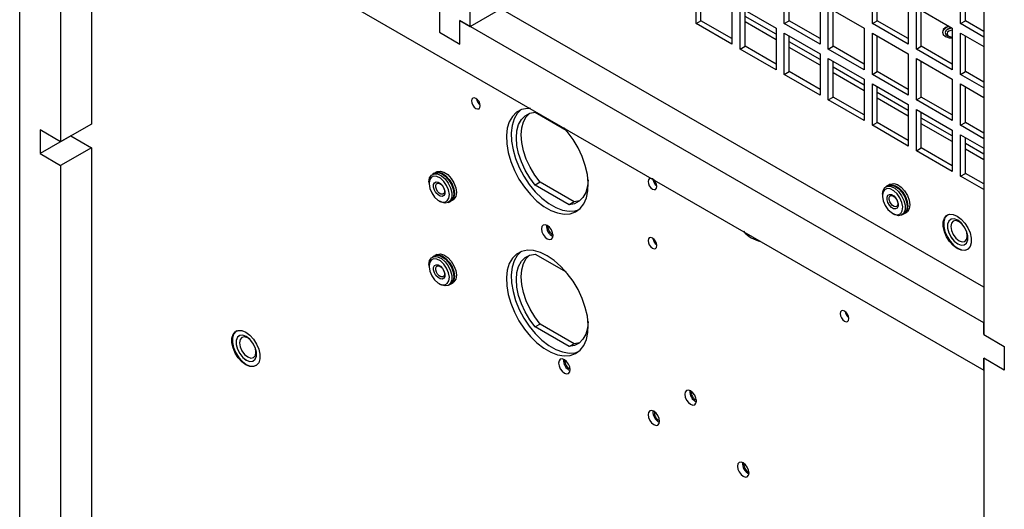
# Model space of a CAD drawing. Units: inches. Extents: x 0 to 118, y 0 to 94.
# Drawn here: x 102 to 110, y 75 to 79 of the extents above; entities that cross this region are included whole.
import ezdxf

# ---------------------------------------------------------------- set-up
doc = ezdxf.new("R2010")
doc.units = ezdxf.units.IN
doc.header["$MEASUREMENT"] = 0

msp = doc.modelspace()

# ---------------------------------------------------------------- linework, layer by layer
at = {"color": 7, "linetype": 'Continuous', "lineweight": 25}
for p, q in [((101.877, 65.6413), (101.877, 87.5877)), ((105.7661, 79.393), (105.7661, 87.1502)), ((110.1997, 83.0036), (110.1997, 76.7315)), ((102.2306, 81.1279), (102.2306, 78.3965)), ((102.2306, 81.0258), (110.1997, 76.4253)), ((102.4957, 80.8727), (102.4957, 78.5496)), ((107.7156, 79.4173), (107.7156, 79.7749)), ((107.7579, 79.4417), (107.7579, 79.7505)), ((108.4764, 79.4173), (108.4764, 79.775)), ((108.5187, 79.4417), (108.5187, 79.7506)), ((109.2373, 79.4174), (109.2373, 79.7751)), ((109.2796, 79.4418), (109.2796, 79.7506)), ((109.9981, 79.4175), (109.9981, 79.7751)), ((110.0404, 79.4419), (110.0404, 79.7507)), ((108.0253, 79.5961), (108.0253, 79.2385)), ((108.096, 79.5553), (108.4057, 79.3765)), ((108.096, 79.1977), (108.096, 79.5553)), ((108.7862, 79.5962), (108.7862, 79.2385)), ((108.8569, 79.5554), (109.1666, 79.3766)), ((108.8569, 79.1977), (108.8569, 79.5554)), ((109.547, 79.5963), (109.547, 79.2386)), ((109.6177, 79.5554), (109.9274, 79.3766)), ((109.6177, 79.1978), (109.6177, 79.5554)), ((105.5009, 79.5461), (105.5009, 79.342)), ((105.7661, 79.393), (106.0313, 79.5461)), ((110.1997, 77.1398), (106.0313, 79.5461)), ((108.1383, 79.2221), (108.1383, 79.5309)), ((108.4057, 79.3255), (108.1383, 79.4799)), ((108.8991, 79.2221), (108.8991, 79.531)), ((109.66, 79.2222), (109.66, 79.531)), ((105.6777, 79.4441), (105.7661, 79.393)), ((105.6777, 79.2399), (105.6777, 79.4441)), ((110.1997, 76.8336), (105.6777, 79.4441)), ((107.7156, 79.4173), (107.7579, 79.4417)), ((108.0253, 79.2385), (107.7156, 79.4173)), ((108.0253, 79.2873), (107.7579, 79.4417)), ((108.4057, 79.2767), (108.1383, 79.4311)), ((108.4764, 79.4173), (108.5187, 79.4417)), ((108.7862, 79.2385), (108.4764, 79.4173)), ((108.7862, 79.2874), (108.5187, 79.4417)), ((109.2373, 79.4174), (109.2796, 79.4418)), ((109.547, 79.2386), (109.2373, 79.4174)), ((109.547, 79.2874), (109.2796, 79.4418)), ((109.9981, 79.4175), (110.0404, 79.4419)), ((110.1997, 79.3011), (109.9981, 79.4175)), ((110.1997, 79.35), (110.0404, 79.4419)), ((105.5009, 79.342), (105.6777, 79.2399)), ((108.4057, 79.3765), (108.4057, 79.0189)), ((108.4764, 79.3357), (108.7862, 79.1569)), ((108.4764, 78.978), (108.4764, 79.3357)), ((108.5187, 79.0024), (108.5187, 79.3113)), ((109.1666, 79.3766), (109.1666, 79.0189)), ((109.2373, 79.3358), (109.547, 79.157)), ((109.2373, 78.9781), (109.2373, 79.3358)), ((109.2796, 79.0025), (109.2796, 79.3113)), ((109.8668, 79.3396), (109.8668, 79.3395)), ((109.9274, 79.3766), (109.9274, 79.019)), ((109.9981, 79.3358), (110.1997, 79.2195)), ((109.9981, 78.9782), (109.9981, 79.3358)), ((110.0404, 79.0026), (110.0404, 79.3114)), ((108.096, 79.1977), (108.1383, 79.2221)), ((108.4057, 79.0677), (108.1383, 79.2221)), ((108.7862, 79.1059), (108.5187, 79.2603)), ((108.8569, 79.1977), (108.8991, 79.2221)), ((109.1666, 79.0678), (108.8991, 79.2221)), ((109.6177, 79.1978), (109.66, 79.2222)), ((109.9274, 79.0678), (109.66, 79.2222)), ((108.4057, 79.0189), (108.096, 79.1977)), ((108.7862, 79.0571), (108.5187, 79.2115)), ((108.7862, 79.1569), (108.7862, 78.7992)), ((109.1666, 79.0189), (108.8569, 79.1977)), ((109.547, 79.157), (109.547, 78.7993)), ((109.9274, 79.019), (109.6177, 79.1978)), ((108.8569, 79.1161), (109.1666, 78.9373)), ((108.8569, 78.7584), (108.8569, 79.1161)), ((108.8991, 78.7828), (108.8991, 79.0917)), ((109.6177, 79.1161), (109.9274, 78.9373)), ((109.6177, 78.7585), (109.6177, 79.1161)), ((109.66, 78.7829), (109.66, 79.0917)), ((108.4764, 78.978), (108.5187, 79.0024)), ((108.7862, 78.7992), (108.4764, 78.978)), ((108.7862, 78.8481), (108.5187, 79.0024)), ((109.1666, 78.8863), (108.8991, 79.0407)), ((109.1666, 78.8375), (108.8991, 78.9919)), ((109.2373, 78.9781), (109.2796, 79.0025)), ((109.547, 78.7993), (109.2373, 78.9781)), ((109.547, 78.8481), (109.2796, 79.0025)), ((109.9981, 78.9782), (110.0404, 79.0026)), ((110.1997, 78.8618), (109.9981, 78.9782)), ((110.1997, 78.9107), (110.0404, 79.0026)), ((109.1666, 78.9373), (109.1666, 78.5796)), ((109.2373, 78.8965), (109.547, 78.7177)), ((109.2373, 78.5388), (109.2373, 78.8965)), ((109.9274, 78.9373), (109.9274, 78.5797)), ((109.9981, 78.8965), (110.1997, 78.7802)), ((109.9981, 78.5389), (109.9981, 78.8965)), ((109.2796, 78.5632), (109.2796, 78.872)), ((109.547, 78.6667), (109.2796, 78.8211)), ((110.0404, 78.5633), (110.0404, 78.8721)), ((108.8569, 78.7584), (108.8991, 78.7828)), ((109.1666, 78.5796), (108.8569, 78.7584)), ((109.1666, 78.6285), (108.8991, 78.7828)), ((109.547, 78.6179), (109.2796, 78.7723)), ((109.547, 78.7177), (109.547, 78.36)), ((109.6177, 78.7585), (109.66, 78.7829)), ((109.9274, 78.5797), (109.6177, 78.7585)), ((109.9274, 78.6285), (109.66, 78.7829)), ((106.3268, 78.6519), (106.593, 78.4982)), ((109.6177, 78.6768), (109.9274, 78.498)), ((109.6177, 78.3192), (109.6177, 78.6768)), ((109.66, 78.3436), (109.66, 78.6524)), ((102.4957, 78.5496), (102.2306, 78.3965)), ((109.2373, 78.5388), (109.2796, 78.5632)), ((109.547, 78.36), (109.2373, 78.5388)), ((109.547, 78.4088), (109.2796, 78.5632)), ((109.9274, 78.4471), (109.66, 78.6015)), ((109.9274, 78.3983), (109.66, 78.5526)), ((109.9981, 78.5389), (110.0404, 78.5633)), ((110.1997, 78.4225), (109.9981, 78.5389)), ((110.1997, 78.4714), (110.0404, 78.5633)), ((102.2306, 78.3965), (102.0538, 78.4986)), ((102.0538, 78.4986), (102.0538, 78.2944)), ((109.9274, 78.498), (109.9274, 78.1404)), ((109.9981, 78.4572), (110.1997, 78.3409)), ((109.9981, 78.0996), (109.9981, 78.4572)), ((102.319, 78.4475), (102.0538, 78.2944)), ((102.319, 78.4476), (102.319, 78.4475)), ((102.319, 78.4475), (102.4957, 78.3455)), ((110.0404, 78.124), (110.0404, 78.4328)), ((110.1997, 78.2899), (110.0404, 78.3818)), ((102.0538, 78.2944), (102.2306, 78.1924)), ((102.4957, 78.3455), (102.2306, 78.1924)), ((102.4957, 78.3455), (102.4957, 65.3862)), ((109.6177, 78.3192), (109.66, 78.3436)), ((109.9274, 78.1404), (109.6177, 78.3192)), ((109.9274, 78.1892), (109.66, 78.3436)), ((110.1997, 78.2411), (110.0404, 78.333)), ((102.2306, 78.1924), (102.2306, 65.2331)), ((105.4555, 78.1243), (105.4392, 78.115)), ((105.4776, 78.1371), (105.4614, 78.1278)), ((109.9981, 78.0996), (110.0404, 78.124)), ((110.1997, 78.0321), (110.0404, 78.124)), ((105.4102, 78.0509), (105.4102, 78.038)), ((106.3691, 78.0475), (106.3268, 78.0231)), ((106.663, 77.8779), (106.3691, 78.0475)), ((109.3914, 78.0293), (109.3752, 78.0199)), ((110.1997, 77.9832), (109.9981, 78.0996)), ((106.6207, 77.8535), (106.3268, 78.0231)), ((109.3241, 77.9431), (109.3241, 77.9302)), ((109.3693, 78.0165), (109.3531, 78.0072)), ((105.4981, 77.8859), (105.5092, 77.8794)), ((105.5792, 77.8725), (105.5954, 77.8818)), ((105.6014, 77.8853), (105.6176, 77.8946)), ((106.663, 77.8779), (106.6207, 77.8535)), ((109.4119, 77.778), (109.4231, 77.7716)), ((109.4931, 77.7647), (109.5093, 77.774)), ((109.5152, 77.7774), (109.5314, 77.7868)), ((109.8907, 77.7669), (109.8882, 77.7654)), ((109.9115, 77.7252), (109.9115, 77.7252)), ((110.0364, 77.5087), (110.0365, 77.5087)), ((110.0597, 77.4684), (110.0621, 77.4698)), ((105.4555, 77.4099), (105.4392, 77.4005)), ((105.4776, 77.4227), (105.4614, 77.4133)), ((106.3268, 77.4271), (106.593, 77.2734)), ((105.4102, 77.3364), (105.4102, 77.3235)), ((105.6014, 77.1708), (105.6176, 77.1802)), ((105.4981, 77.1714), (105.5092, 77.165)), ((105.5792, 77.158), (105.5954, 77.1674)), ((103.7501, 76.7636), (103.7477, 76.7622)), ((106.3691, 76.8227), (106.3268, 76.7983)), ((106.6207, 76.6287), (106.3268, 76.7983)), ((106.663, 76.6531), (106.3691, 76.8227)), ((110.1997, 76.7315), (110.1997, 76.8336)), ((103.771, 76.7219), (103.7709, 76.7219)), ((110.1997, 76.7315), (110.3764, 76.6295)), ((106.663, 76.6531), (106.6207, 76.6287)), ((110.3764, 76.6295), (110.3764, 76.4254)), ((103.8959, 76.5054), (103.896, 76.5054)), ((110.1997, 76.5274), (110.1997, 73.7961)), ((110.3764, 76.4254), (110.1997, 76.5274)), ((110.1997, 76.4253), (110.1997, 76.5274)), ((103.9192, 76.4651), (103.9216, 76.4665))]:
    msp.add_line(p, q, dxfattribs=at)
at = {"color": 7, "linetype": 'Continuous', "lineweight": 25, "flags": 128}
for points in [[(109.8979, 79.3937), (109.8696, 79.3825), (109.8494, 79.365), (109.8423, 79.3443), (109.8494, 79.3237), (109.8696, 79.3062), (109.9, 79.2945), (109.9274, 79.2906)], [(109.9237, 79.3788), (109.9094, 79.3764), (109.887, 79.3678), (109.872, 79.3548), (109.8668, 79.3396), (109.872, 79.3244), (109.887, 79.3114), (109.9094, 79.3028), (109.9274, 79.3001)], [(109.9238, 79.3787), (109.9094, 79.3763), (109.887, 79.3677), (109.872, 79.3548), (109.8668, 79.3395)], [(109.9274, 79.3609), (109.9154, 79.3589), (109.8981, 79.3523), (109.8866, 79.3423), (109.8825, 79.3305), (109.8866, 79.3188), (109.8981, 79.3088), (109.9154, 79.3021), (109.9274, 79.3002)], [(105.8156, 78.7718), (105.8012, 78.7768), (105.789, 78.7744), (105.7808, 78.7651), (105.7779, 78.7501), (105.7808, 78.7318), (105.789, 78.713), (105.8012, 78.6965), (105.8156, 78.6849), (105.83, 78.6798), (105.8422, 78.6822), (105.8504, 78.6916), (105.8532, 78.7066), (105.8504, 78.7249), (105.8422, 78.7437), (105.83, 78.7602), (105.8156, 78.7718)], [(106.2866, 78.6843), (106.2591, 78.6842), (106.2094, 78.6741), (106.1661, 78.6512), (106.1304, 78.6161), (106.1034, 78.5699), (106.0859, 78.5138), (106.0783, 78.4495), (106.0808, 78.3789), (106.0934, 78.3039), (106.1158, 78.2267), (106.1472, 78.1496), (106.1868, 78.0747), (106.2335, 78.0043), (106.2859, 77.9403), (106.3424, 77.8846), (106.4015, 77.8388), (106.4615, 77.8042), (106.5206, 77.7817), (106.5771, 77.7722), (106.6295, 77.7757), (106.6761, 77.7923), (106.7157, 77.8214), (106.7472, 77.8622), (106.7695, 77.9136), (106.7822, 77.974), (106.7847, 78.0417), (106.7771, 78.1148), (106.7595, 78.1911), (106.7325, 78.2685), (106.6969, 78.3448), (106.6536, 78.4177), (106.6039, 78.4851), (106.5764, 78.517)], [(106.2035, 78.6719), (106.1727, 78.6405), (106.1457, 78.5943), (106.1282, 78.5382), (106.1205, 78.4739), (106.1231, 78.4033), (106.1357, 78.3283), (106.1581, 78.2511), (106.1895, 78.174), (106.2291, 78.0991), (106.2758, 78.0287), (106.3281, 77.9647), (106.3847, 77.909), (106.4438, 77.8632), (106.5038, 77.8286), (106.5629, 77.8061), (106.6194, 77.7966), (106.6718, 77.8001), (106.7017, 77.809)], [(106.3268, 78.0231), (106.2806, 78.0851), (106.2406, 78.1524), (106.2081, 78.223), (106.1841, 78.2945), (106.1694, 78.3647), (106.1644, 78.4313), (106.1694, 78.4921), (106.1841, 78.5453), (106.2081, 78.5891), (106.2406, 78.6221), (106.2806, 78.6432), (106.3268, 78.6519)], [(106.3691, 78.0475), (106.3229, 78.1095), (106.2829, 78.1769), (106.2504, 78.2474), (106.2264, 78.3189), (106.2117, 78.3891), (106.2067, 78.4557), (106.2117, 78.5165), (106.2264, 78.5697), (106.2504, 78.6135), (106.2772, 78.642)], [(105.4102, 78.0509), (105.4102, 78.0509), (105.4156, 78.0849), (105.4311, 78.109), (105.4551, 78.1207)], [(105.4551, 78.1207), (105.4849, 78.1186), (105.5174, 78.1029), (105.549, 78.0755), (105.5763, 78.0391), (105.5963, 77.9979), (105.6069, 77.9562), (105.6069, 77.9185), (105.5963, 77.8891), (105.5763, 77.8709), (105.549, 77.8661), (105.5174, 77.8751), (105.5092, 77.8794)], [(105.4555, 78.1243), (105.4584, 78.1259), (105.4857, 78.1307), (105.5173, 78.1217), (105.5498, 78.0999), (105.5796, 78.0675), (105.6036, 78.0282), (105.6191, 77.9862), (105.6244, 77.9459), (105.6191, 77.9119), (105.6036, 77.8878), (105.5954, 77.8818)], [(105.4585, 78.1259), (105.4643, 78.1293), (105.4916, 78.1342), (105.5232, 78.1252), (105.5557, 78.1033), (105.5855, 78.071), (105.6095, 78.0316), (105.625, 77.9896), (105.6304, 77.9494), (105.625, 77.9153), (105.6095, 77.8912), (105.5984, 77.8837)], [(105.4776, 78.1371), (105.4806, 78.1387), (105.5078, 78.1435), (105.5394, 78.1345), (105.5719, 78.1127), (105.6017, 78.0803), (105.6257, 78.041), (105.6412, 77.9989), (105.6466, 77.9587), (105.6412, 77.9247), (105.6257, 77.9006), (105.6176, 77.8946)], [(105.4884, 78.1305), (105.4928, 78.1303), (105.5235, 78.1216), (105.555, 78.1004), (105.5839, 78.069), (105.6072, 78.0309), (105.6222, 77.9901), (105.6274, 77.9511), (105.6222, 77.9181), (105.6172, 77.9073)], [(105.4501, 78.1), (105.4278, 78.0887), (105.414, 78.0652), (105.4104, 78.0324), (105.4173, 77.994), (105.434, 77.9549), (105.4584, 77.9197), (105.4876, 77.8926), (105.5181, 77.877), (105.5462, 77.8746), (105.5684, 77.8859), (105.5822, 77.9094), (105.5858, 77.9422), (105.5789, 77.9806), (105.5622, 78.0197), (105.5378, 78.0549), (105.5086, 78.082), (105.4781, 78.0976), (105.4501, 78.1)], [(105.5248, 77.9247), (105.5071, 77.9267), (105.4881, 77.9379), (105.4706, 77.9567), (105.4573, 77.9801), (105.4502, 78.0046), (105.4504, 78.0264), (105.4578, 78.0423), (105.4714, 78.0499), (105.4891, 78.0479), (105.5081, 78.0367), (105.5256, 78.0179), (105.539, 77.9945), (105.5461, 77.97), (105.5459, 77.9482), (105.5384, 77.9323), (105.5248, 77.9247)], [(105.5265, 77.9435), (105.5129, 77.9451), (105.4982, 77.9537), (105.4847, 77.9682), (105.4744, 77.9862), (105.4689, 78.0051), (105.469, 78.022), (105.4748, 78.0343), (105.4853, 78.0401), (105.4989, 78.0386), (105.5136, 78.0299), (105.5271, 78.0154), (105.5374, 77.9974), (105.5429, 77.9785), (105.5428, 77.9616), (105.537, 77.9493), (105.5265, 77.9435)], [(106.7831, 78.0681), (106.7782, 78.0132), (106.7634, 77.9601), (106.7394, 77.9163), (106.7069, 77.8833), (106.6669, 77.8621), (106.6207, 77.8535)], [(107.3387, 78.0754), (107.3243, 78.0805), (107.3121, 78.0781), (107.3039, 78.0687), (107.3011, 78.0537), (107.3039, 78.0354), (107.3121, 78.0166), (107.3243, 78.0001), (107.3387, 77.9885), (107.3531, 77.9835), (107.3653, 77.9859), (107.3735, 77.9952), (107.3764, 78.0102), (107.3735, 78.0285), (107.3653, 78.0473), (107.3531, 78.0638), (107.3387, 78.0754)], [(109.3723, 78.0181), (109.3782, 78.0215), (109.4055, 78.0263), (109.4371, 78.0173), (109.4695, 77.9955), (109.4994, 77.9631), (109.5233, 77.9238), (109.5389, 77.8818), (109.5442, 77.8415), (109.5389, 77.8075), (109.5233, 77.7834), (109.5122, 77.7758)], [(109.3914, 78.0293), (109.3944, 78.0309), (109.4217, 78.0357), (109.4533, 78.0267), (109.4857, 78.0048), (109.5156, 77.9725), (109.5396, 77.9332), (109.5551, 77.8911), (109.5604, 77.8509), (109.5551, 77.8169), (109.5396, 77.7927), (109.5314, 77.7868)], [(109.3241, 77.9431), (109.3241, 77.9431), (109.3294, 77.9771), (109.345, 78.0012), (109.3689, 78.0129)], [(109.3639, 77.9922), (109.3416, 77.9809), (109.3279, 77.9574), (109.3242, 77.9245), (109.3312, 77.8862), (109.3478, 77.8471), (109.3723, 77.8119), (109.4015, 77.7848), (109.4319, 77.7691), (109.46, 77.7668), (109.4823, 77.7781), (109.496, 77.8015), (109.4997, 77.8344), (109.4927, 77.8727), (109.476, 77.9119), (109.4516, 77.9471), (109.4224, 77.9742), (109.3919, 77.9898), (109.3639, 77.9922)], [(109.4386, 77.8169), (109.421, 77.8189), (109.4019, 77.8301), (109.3844, 77.8488), (109.3711, 77.8722), (109.364, 77.8967), (109.3642, 77.9186), (109.3717, 77.9345), (109.3853, 77.9421), (109.4029, 77.9401), (109.422, 77.9288), (109.4395, 77.9101), (109.4528, 77.8867), (109.4599, 77.8622), (109.4597, 77.8403), (109.4522, 77.8244), (109.4386, 77.8169)], [(109.3689, 78.0129), (109.3988, 78.0108), (109.4313, 77.9951), (109.4628, 77.9676), (109.4901, 77.9313), (109.5101, 77.8901), (109.5207, 77.8484), (109.5207, 77.8107), (109.5101, 77.7812), (109.4901, 77.7631), (109.4628, 77.7583), (109.4313, 77.7673), (109.4231, 77.7716)], [(109.3693, 78.0165), (109.3722, 78.0181), (109.3995, 78.0229), (109.4311, 78.0139), (109.4636, 77.9921), (109.4934, 77.9597), (109.5174, 77.9204), (109.5329, 77.8783), (109.5383, 77.8381), (109.5329, 77.8041), (109.5174, 77.78), (109.5093, 77.774)], [(109.4022, 78.0227), (109.4067, 78.0225), (109.4373, 78.0138), (109.4688, 77.9926), (109.4977, 77.9612), (109.521, 77.9231), (109.536, 77.8823), (109.5413, 77.8433), (109.536, 77.8103), (109.5311, 77.7994)], [(106.7126, 77.8878), (106.7092, 77.8865), (106.663, 77.8779)], [(109.4403, 77.8357), (109.4267, 77.8372), (109.412, 77.8459), (109.3985, 77.8603), (109.3882, 77.8784), (109.3827, 77.8973), (109.3829, 77.9142), (109.3886, 77.9265), (109.3991, 77.9323), (109.4128, 77.9307), (109.4275, 77.9221), (109.441, 77.9076), (109.4513, 77.8896), (109.4567, 77.8707), (109.4566, 77.8538), (109.4508, 77.8415), (109.4403, 77.8357)], [(109.9698, 77.755), (110.0041, 77.7295), (110.0356, 77.6947), (110.0618, 77.6535), (110.0805, 77.609), (110.0902, 77.565), (110.0902, 77.5251), (110.0805, 77.4923), (110.0618, 77.4695), (110.0356, 77.4584), (110.0041, 77.46), (109.9698, 77.4741), (109.9356, 77.4996), (109.9041, 77.5344), (109.8779, 77.5756), (109.8592, 77.6201), (109.8495, 77.6641), (109.8495, 77.704), (109.8592, 77.7368), (109.8779, 77.7596), (109.9041, 77.7707), (109.9356, 77.7691), (109.9698, 77.755)], [(109.8914, 77.7672), (109.8823, 77.7615), (109.8636, 77.7388), (109.8539, 77.7061), (109.8539, 77.6663), (109.8636, 77.6224), (109.8823, 77.5781), (109.9084, 77.537), (109.9398, 77.5023), (109.9739, 77.4769), (110.0081, 77.4628), (110.0395, 77.4613), (110.0628, 77.4703)], [(109.9739, 77.719), (109.9437, 77.7303), (109.9171, 77.7279), (109.8974, 77.7121), (109.8869, 77.6849), (109.8869, 77.6494), (109.8974, 77.6101), (109.9171, 77.5715), (109.9437, 77.5385), (109.9739, 77.5149), (110.0042, 77.5036), (110.0308, 77.5059), (110.0505, 77.5217), (110.061, 77.5489), (110.061, 77.5844), (110.0505, 77.6238), (110.0308, 77.6623), (110.0042, 77.6954), (109.9739, 77.719)], [(109.9115, 77.7252), (109.8975, 77.7122), (109.887, 77.6849), (109.887, 77.6495), (109.8975, 77.6101), (109.9172, 77.5716), (109.9438, 77.5385), (109.974, 77.5149), (110.0043, 77.5036), (110.0308, 77.506), (110.0365, 77.5087)], [(109.9861, 77.706), (109.959, 77.7155), (109.9359, 77.711), (109.9205, 77.6933), (109.9151, 77.665), (109.9205, 77.6305), (109.9359, 77.5949), (109.959, 77.5638), (109.9861, 77.5419), (110.0133, 77.5324), (110.0364, 77.5369), (110.0518, 77.5547), (110.0572, 77.5829), (110.0518, 77.6175), (110.0364, 77.653), (110.0133, 77.6841), (109.9861, 77.706)], [(106.4315, 77.6734), (106.4124, 77.6801), (106.3962, 77.6769), (106.3854, 77.6645), (106.3816, 77.6446), (106.3854, 77.6204), (106.3962, 77.5955), (106.4124, 77.5737), (106.4315, 77.5583), (106.4506, 77.5517), (106.4667, 77.5548), (106.4775, 77.5672), (106.4813, 77.5871), (106.4775, 77.6113), (106.4667, 77.6362), (106.4506, 77.658), (106.4315, 77.6734)], [(107.3387, 77.5651), (107.3243, 77.5701), (107.3121, 77.5677), (107.3039, 77.5584), (107.3011, 77.5434), (107.3039, 77.5251), (107.3121, 77.5063), (107.3243, 77.4898), (107.3387, 77.4781), (107.3531, 77.4731), (107.3653, 77.4755), (107.3735, 77.4849), (107.3764, 77.4999), (107.3735, 77.5182), (107.3653, 77.537), (107.3531, 77.5535), (107.3387, 77.5651)], [(106.4315, 77.4117), (106.3717, 77.4403), (106.3137, 77.4564), (106.2591, 77.4594), (106.2094, 77.4493), (106.1661, 77.4264), (106.1304, 77.3913), (106.1034, 77.3451), (106.0859, 77.289), (106.0783, 77.2247), (106.0808, 77.154), (106.0934, 77.0791), (106.1158, 77.0019), (106.1472, 76.9248), (106.1868, 76.8499), (106.2335, 76.7795), (106.2859, 76.7155), (106.3424, 76.6598), (106.4015, 76.614), (106.4615, 76.5793), (106.5206, 76.5569), (106.5771, 76.5474), (106.6295, 76.5509), (106.6761, 76.5675), (106.7157, 76.5966), (106.7472, 76.6374), (106.7695, 76.6887), (106.7822, 76.7491), (106.7847, 76.8169), (106.7771, 76.8899), (106.7595, 76.9663), (106.7325, 77.0437), (106.6969, 77.12), (106.6536, 77.1929), (106.6039, 77.2603), (106.5493, 77.3204), (106.4912, 77.3714), (106.4315, 77.4117)], [(106.2035, 77.4471), (106.1727, 77.4157), (106.1457, 77.3695), (106.1282, 77.3134), (106.1205, 77.2491), (106.1231, 77.1785), (106.1357, 77.1035), (106.1581, 77.0263), (106.1895, 76.9492), (106.2291, 76.8743), (106.2758, 76.8039), (106.3281, 76.7399), (106.3847, 76.6842), (106.4438, 76.6384), (106.5038, 76.6038), (106.5629, 76.5813), (106.6194, 76.5718), (106.6718, 76.5753), (106.7017, 76.5842)], [(105.4102, 77.3364), (105.4102, 77.3364), (105.4156, 77.3704), (105.4311, 77.3946), (105.4551, 77.4062)], [(105.4501, 77.3855), (105.4278, 77.3743), (105.414, 77.3508), (105.4104, 77.3179), (105.4173, 77.2796), (105.434, 77.2404), (105.4584, 77.2052), (105.4876, 77.1781), (105.5181, 77.1625), (105.5462, 77.1602), (105.5684, 77.1714), (105.5822, 77.1949), (105.5858, 77.2278), (105.5789, 77.2661), (105.5622, 77.3052), (105.5378, 77.3405), (105.5086, 77.3675), (105.4781, 77.3832), (105.4501, 77.3855)], [(105.4551, 77.4062), (105.4849, 77.4041), (105.5174, 77.3885), (105.549, 77.361), (105.5763, 77.3247), (105.5963, 77.2834), (105.6069, 77.2417), (105.6069, 77.2041), (105.5963, 77.1746), (105.5763, 77.1564), (105.549, 77.1516), (105.5174, 77.1606), (105.5092, 77.165)], [(105.4555, 77.4099), (105.4584, 77.4114), (105.4857, 77.4163), (105.5173, 77.4073), (105.5498, 77.3854), (105.5796, 77.3531), (105.6036, 77.3137), (105.6191, 77.2717), (105.6244, 77.2315), (105.6191, 77.1974), (105.6036, 77.1733), (105.5954, 77.1674)], [(105.4585, 77.4115), (105.4643, 77.4149), (105.4916, 77.4197), (105.5232, 77.4107), (105.5557, 77.3888), (105.5855, 77.3565), (105.6095, 77.3172), (105.625, 77.2751), (105.6304, 77.2349), (105.625, 77.2009), (105.6095, 77.1767), (105.5983, 77.1692)], [(105.4776, 77.4227), (105.4806, 77.4242), (105.5078, 77.429), (105.5394, 77.42), (105.5719, 77.3982), (105.6017, 77.3658), (105.6257, 77.3265), (105.6412, 77.2845), (105.6466, 77.2443), (105.6412, 77.2102), (105.6257, 77.1861), (105.6176, 77.1802)], [(105.4884, 77.416), (105.4928, 77.4159), (105.5235, 77.4071), (105.555, 77.3859), (105.5839, 77.3546), (105.6072, 77.3164), (105.6222, 77.2756), (105.6274, 77.2366), (105.6222, 77.2036), (105.6172, 77.1928)], [(106.3268, 76.7983), (106.2806, 76.8603), (106.2406, 76.9276), (106.2081, 76.9982), (106.1841, 77.0697), (106.1694, 77.1399), (106.1644, 77.2064), (106.1694, 77.2673), (106.1841, 77.3205), (106.2081, 77.3643), (106.2406, 77.3973), (106.2806, 77.4184), (106.3268, 77.4271)], [(106.3691, 76.8227), (106.3229, 76.8847), (106.2829, 76.952), (106.2504, 77.0226), (106.2264, 77.0941), (106.2117, 77.1643), (106.2067, 77.2309), (106.2117, 77.2917), (106.2264, 77.3449), (106.2504, 77.3887), (106.2772, 77.4172)], [(105.5248, 77.2103), (105.5071, 77.2123), (105.4881, 77.2235), (105.4706, 77.2422), (105.4573, 77.2656), (105.4502, 77.2901), (105.4504, 77.312), (105.4578, 77.3279), (105.4714, 77.3354), (105.4891, 77.3334), (105.5081, 77.3222), (105.5256, 77.3035), (105.539, 77.2801), (105.5461, 77.2556), (105.5459, 77.2337), (105.5384, 77.2178), (105.5248, 77.2103)], [(105.5265, 77.229), (105.5129, 77.2306), (105.4982, 77.2392), (105.4847, 77.2537), (105.4744, 77.2717), (105.4689, 77.2906), (105.469, 77.3075), (105.4748, 77.3198), (105.4853, 77.3256), (105.4989, 77.3241), (105.5136, 77.3154), (105.5271, 77.301), (105.5374, 77.2829), (105.5429, 77.264), (105.5428, 77.2471), (105.537, 77.2349), (105.5265, 77.229)], [(108.9976, 76.9349), (108.9832, 76.9399), (108.971, 76.9375), (108.9628, 76.9281), (108.9599, 76.9132), (108.9628, 76.8949), (108.971, 76.876), (108.9832, 76.8596), (108.9976, 76.8479), (109.012, 76.8429), (109.0242, 76.8453), (109.0324, 76.8547), (109.0352, 76.8697), (109.0324, 76.888), (109.0242, 76.9068), (109.012, 76.9233), (108.9976, 76.9349)], [(106.7831, 76.8433), (106.7782, 76.7884), (106.7634, 76.7352), (106.7394, 76.6915), (106.7069, 76.6585), (106.6669, 76.6373), (106.6207, 76.6287)], [(103.8293, 76.7517), (103.8636, 76.7262), (103.8951, 76.6915), (103.9212, 76.6502), (103.94, 76.6057), (103.9497, 76.5618), (103.9497, 76.5218), (103.94, 76.4891), (103.9212, 76.4662), (103.8951, 76.4552), (103.8636, 76.4567), (103.8293, 76.4708), (103.7951, 76.4963), (103.7636, 76.5311), (103.7374, 76.5724), (103.7187, 76.6168), (103.7089, 76.6608), (103.7089, 76.7007), (103.7187, 76.7335), (103.7374, 76.7563), (103.7636, 76.7674), (103.7951, 76.7658), (103.8293, 76.7517)], [(103.7509, 76.7639), (103.7418, 76.7582), (103.7231, 76.7355), (103.7134, 76.7029), (103.7134, 76.663), (103.7231, 76.6191), (103.7418, 76.5748), (103.7679, 76.5337), (103.7993, 76.499), (103.8334, 76.4736), (103.8676, 76.4595), (103.899, 76.458), (103.9223, 76.4671)], [(103.8334, 76.7157), (103.8032, 76.727), (103.7766, 76.7246), (103.7569, 76.7089), (103.7464, 76.6816), (103.7464, 76.6462), (103.7569, 76.6068), (103.7766, 76.5682), (103.8032, 76.5352), (103.8334, 76.5116), (103.8637, 76.5003), (103.8902, 76.5026), (103.91, 76.5184), (103.9205, 76.5457), (103.9205, 76.5811), (103.91, 76.6205), (103.8902, 76.659), (103.8637, 76.6921), (103.8334, 76.7157)], [(103.771, 76.7219), (103.757, 76.7089), (103.7465, 76.6816), (103.7465, 76.6462), (103.757, 76.6068), (103.7767, 76.5683), (103.8033, 76.5352), (103.8335, 76.5116), (103.8637, 76.5003), (103.8903, 76.5027), (103.896, 76.5054)], [(103.8456, 76.7027), (103.8184, 76.7122), (103.7954, 76.7077), (103.78, 76.69), (103.7746, 76.6617), (103.78, 76.6272), (103.7954, 76.5917), (103.8184, 76.5606), (103.8456, 76.5386), (103.8728, 76.5292), (103.8959, 76.5336), (103.9113, 76.5514), (103.9167, 76.5796), (103.9113, 76.6142), (103.8959, 76.6497), (103.8728, 76.6808), (103.8456, 76.7027)], [(106.7126, 76.6629), (106.7092, 76.6617), (106.663, 76.6531)], [(106.5786, 76.5148), (106.5595, 76.5214), (106.5433, 76.5183), (106.5325, 76.5058), (106.5287, 76.486), (106.5325, 76.4618), (106.5433, 76.4368), (106.5595, 76.415), (106.5786, 76.3996), (106.5976, 76.393), (106.6138, 76.3961), (106.6246, 76.4086), (106.6284, 76.4284), (106.6246, 76.4526), (106.6138, 76.4776), (106.5976, 76.4994), (106.5786, 76.5148)], [(107.6689, 76.2446), (107.6498, 76.2512), (107.6337, 76.2481), (107.6229, 76.2356), (107.6191, 76.2158), (107.6229, 76.1916), (107.6337, 76.1667), (107.6498, 76.1449), (107.6689, 76.1295), (107.688, 76.1228), (107.7042, 76.126), (107.715, 76.1384), (107.7188, 76.1582), (107.715, 76.1825), (107.7042, 76.2074), (107.688, 76.2292), (107.6689, 76.2446)], [(107.3507, 76.069), (107.3316, 76.0756), (107.3155, 76.0725), (107.3047, 76.0601), (107.3009, 76.0402), (107.3047, 76.016), (107.3155, 75.9911), (107.3316, 75.9693), (107.3507, 75.9539), (107.3698, 75.9472), (107.386, 75.9504), (107.3968, 75.9628), (107.4006, 75.9827), (107.3968, 76.0069), (107.386, 76.0318), (107.3698, 76.0536), (107.3507, 76.069)], [(108.1229, 75.6232), (108.1038, 75.6299), (108.0876, 75.6267), (108.0768, 75.6143), (108.073, 75.5945), (108.0768, 75.5702), (108.0876, 75.5453), (108.1038, 75.5235), (108.1229, 75.5081), (108.142, 75.5015), (108.1581, 75.5046), (108.1689, 75.5171), (108.1727, 75.5369), (108.1689, 75.5611), (108.1581, 75.586), (108.142, 75.6079), (108.1229, 75.6232)]]:
    msp.add_lwpolyline(points, dxfattribs=at)
at = {"color": 7, "linetype": 'Continuous', "lineweight": 25}
for centre, radius, start, end in [((109.9112, 79.3177), 0.073, 95.87847, 160.56199), ((105.9043, 78.7795), 0.0845, 187.4627, 232.53221), ((107.4274, 78.0832), 0.0845, 187.45954, 232.53367), ((106.5233, 77.6688), 0.0992, 175.32901, 244.66515), ((106.5098, 77.6611), 0.0734, 173.12121, 246.8738), ((108.3352, 77.8156), 0.2854, 222.33176, 257.67362), ((107.4274, 77.5728), 0.0844, 187.45713, 232.53779), ((109.0863, 76.9426), 0.0845, 187.46112, 232.53294), ((106.6704, 76.5102), 0.0992, 175.33339, 244.66175), ((106.6569, 76.5024), 0.0734, 173.1206, 246.87316), ((107.7607, 76.24), 0.0992, 175.33407, 244.66106), ((107.7473, 76.2323), 0.0734, 173.11645, 246.87856), ((107.4425, 76.0644), 0.0992, 175.32833, 244.66583), ((107.4291, 76.0567), 0.0734, 173.12615, 246.86887), ((108.2147, 75.6187), 0.0992, 175.33086, 244.66379), ((108.2013, 75.6109), 0.0734, 173.12338, 246.87101)]:
    msp.add_arc(centre, radius, start, end, dxfattribs=at)

doc.saveas('drawing.dxf')
